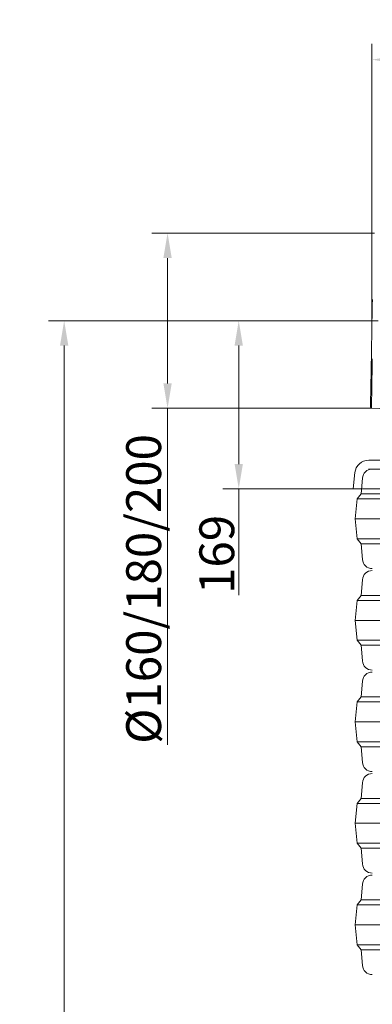
# Model space of a CAD drawing. Extents: x -3910 to -1523, y -1168 to 1922.
# Drawn here: x -3861 to -3507, y 932 to 1922 of the extents above; entities that cross this region are included whole.
import ezdxf

# ---------------------------------------------------------------- set-up
doc = ezdxf.new("R2010")
doc.units = 0
doc.header["$LTSCALE"] = 5
doc.linetypes.add('HIDDEN', pattern=[1.905, 1.27, -0.635])
doc.layers.add('Bemaßungen(Brunner)', color=7, linetype='Continuous', lineweight=25)
doc.layers.add('SLD-0', color=7, linetype='Continuous')
doc.styles.add('Brunner 2014', font='arial.ttf', dxfattribs={"height": 35})
doc.dimstyles.new('Brunner 2014', dxfattribs={"dimscale": 5, "dimtxt": 35, "dimasz": 5, "dimexe": 3.175, "dimexo": 0, "dimgap": 0.762, "dimtad": 1, "dimdec": 0, "dimrnd": 1e-08, "dimtxsty": 'Brunner 2014', "dimcen": 0.09, "dimdle": 10, "dimclrd": 7, "dimclre": 7, "dimclrt": 7, "dimadec": 1, "dimazin": 2, "dimtfac": 0.666667, "dimtdec": 0, "dimtmove": 0, "dimatfit": 3, "dimldrblk": 'Filled-1', "dimfxl": 1, "dimtolj": 1, "dimlwd": 5, "dimlwe": 5, "dimarcsym": 0})

# ---------------------------------------------------------------- blocks, each defined once
blk = doc.blocks.new('*D95')
at = {"layer": 'Defpoints', "color": 0, "lineweight": 5, "transparency": 16777216}
for p in [(-3507.18, 1619.24), (-3640.99, 1450.2), (-3526.12, 1450.2)]:
    blk.add_point(p, dxfattribs=at)
at = {"layer": 'SLD-0', "color": 7, "linetype": 'Continuous', "lineweight": 5, "transparency": 16777216}
for p, q in [((-3507.18, 1619.24), (-3656.86, 1619.24)), ((-3640.99, 1594.24), (-3640.99, 1475.2)), ((-3526.12, 1450.2), (-3656.86, 1450.2)), ((-3640.99, 1450.2), (-3640.99, 1343.47))]:
    blk.add_line(p, q, dxfattribs=at)
at = {"layer": 'SLD-0', "color": 7, "lineweight": 5, "transparency": 16777216}
for points in [[(-3645.15, 1594.24), (-3636.82, 1594.24), (-3640.99, 1619.24)], [(-3645.15, 1475.2), (-3636.82, 1475.2), (-3640.99, 1450.2)]]:
    blk.add_solid(points, dxfattribs=at)
at = {"layer": 'SLD-0', "color": 7, "lineweight": 5, "transparency": 16777216, "insert": (-3680.54, 1384.33), "char_height": 35, "attachment_point": 2, "rotation": 90, "style": 'Brunner 2014'}
blk.add_mtext('\\A1;169', dxfattribs=at)
blk = doc.blocks.new('Filled-1')
at = {"color": 0}
for p, q in [((0, 0), (-1, 0.167)), ((-1, 0.167), (-1, -0.167)), ((-1, 0), (0, 0)), ((-1, -0.167), (0, 0))]:
    blk.add_line(p, q, dxfattribs=at)
at = {"color": 0, "flags": 128}
blk.add_lwpolyline([(-1, -0.167), (0, 0), (-1, 0.167), (-1, -0.167)], dxfattribs=at)
at = {"color": 0}
blk.add_solid([(-1, -0.167), (0, 0), (-1, 0.167), (-1, -0.167)], dxfattribs=at)
blk = doc.blocks.new('*D96')
at = {"layer": 'Defpoints', "color": 0, "lineweight": 5, "transparency": 16777216}
for p in [(-3302.12, 1881.55), (-3302.12, 1778.13), (-3507.18, 1619.24)]:
    blk.add_point(p, dxfattribs=at)
at = {"layer": 'SLD-0', "color": 7, "linetype": 'Continuous', "lineweight": 5, "transparency": 16777216}
for p, q in [((-3507.18, 1619.24), (-3507.18, 1897.43)), ((-3302.12, 1778.13), (-3302.12, 1897.43)), ((-3482.18, 1881.55), (-3327.12, 1881.55))]:
    blk.add_line(p, q, dxfattribs=at)
at = {"layer": 'SLD-0', "color": 7, "lineweight": 5, "transparency": 16777216}
for points in [[(-3482.18, 1885.72), (-3482.18, 1877.39), (-3507.18, 1881.55)], [(-3327.12, 1885.72), (-3327.12, 1877.39), (-3302.12, 1881.55)]]:
    blk.add_solid(points, dxfattribs=at)
at = {"layer": 'SLD-0', "color": 7, "lineweight": 5, "transparency": 16777216, "insert": (-3400.73, 1921.1), "char_height": 35, "attachment_point": 2, "style": 'Brunner 2014'}
blk.add_mtext('\\A1;205', dxfattribs=at)
blk = doc.blocks.new('*D98')
at = {"layer": 'Defpoints', "color": 0, "lineweight": 5, "transparency": 16777216}
for p in [(-3504.67, 1707.21), (-3712.48, 1531.24), (-3507.74, 1531.24)]:
    blk.add_point(p, dxfattribs=at)
at = {"layer": 'SLD-0', "color": 7, "linetype": 'Continuous', "lineweight": 5, "transparency": 16777216}
for p, q in [((-3504.67, 1707.21), (-3728.35, 1707.21)), ((-3712.48, 1682.21), (-3712.48, 1556.24)), ((-3507.74, 1531.24), (-3728.35, 1531.24)), ((-3712.48, 1531.24), (-3712.48, 1193))]:
    blk.add_line(p, q, dxfattribs=at)
at = {"layer": 'SLD-0', "color": 7, "lineweight": 5, "transparency": 16777216}
for points in [[(-3716.64, 1682.21), (-3708.31, 1682.21), (-3712.48, 1707.21)], [(-3716.64, 1556.24), (-3708.31, 1556.24), (-3712.48, 1531.24)]]:
    blk.add_solid(points, dxfattribs=at)
at = {"layer": 'SLD-0', "color": 1, "lineweight": 5, "transparency": 16777216, "insert": (-3753.98, 1349.62), "char_height": 35, "attachment_point": 2, "rotation": 90, "style": 'Brunner 2014'}
blk.add_mtext('\\A1;%%C160/180/200', dxfattribs=at)
blk = doc.blocks.new('*D100')
at = {"layer": 'Bemaßungen(Brunner)', "color": 7, "linetype": 'Continuous', "lineweight": 5, "transparency": 16777216}
for p, q in [((-3507.18, 1619.24), (-3832.17, 1619.24)), ((-3816.29, 149.08), (-3816.29, 1594.24)), ((-3489.98, 124.08), (-3832.17, 124.08))]:
    blk.add_line(p, q, dxfattribs=at)
at = {"layer": 'Bemaßungen(Brunner)', "color": 7, "lineweight": 5, "transparency": 16777216}
for points in [[(-3820.46, 1594.24), (-3812.13, 1594.24), (-3816.29, 1619.24)], [(-3820.46, 149.08), (-3812.13, 149.08), (-3816.29, 124.08)]]:
    blk.add_solid(points, dxfattribs=at)
at = {"layer": 'Defpoints', "color": 0, "lineweight": 5, "transparency": 16777216}
for p in [(-3816.29, 1619.24), (-3507.18, 1619.24), (-3489.98, 124.08)]:
    blk.add_point(p, dxfattribs=at)
at = {"layer": 'Bemaßungen(Brunner)', "color": 1, "lineweight": 5, "transparency": 16777216, "insert": (-3837.97, 871.66), "char_height": 35, "attachment_point": 5, "rotation": 90, "style": 'Brunner 2014'}
blk.add_mtext('\\A1;1495', dxfattribs=at)

msp = doc.modelspace()

# ---------------------------------------------------------------- linework, layer by layer
at = {"color": 1, "lineweight": 5}
msp.add_line((-3470.34, 1529.65), (-3507.74, 1531.24), dxfattribs=at)
at = {"color": 7, "lineweight": 5}
for p, q in [((-3446.15, 1479.04), (-3510.48, 1479.04)), ((-3526.12, 1450.2), (-3524.4, 1466.5)), ((-3510.58, 1470.08), (-3097.35, 1470.08)), ((-3518.12, 1445.08), (-3516.85, 1460.87)), ((-3526.12, 1450.2), (-3078.12, 1450.2)), ((-3522.12, 1440.08), (-3518.12, 1445.08)), ((-3302.12, 1445.08), (-3518.12, 1445.08)), ((-3524.12, 1420.08), (-3522.12, 1440.08)), ((-3302.12, 1440.08), (-3522.12, 1440.08)), ((-3522.12, 1400.08), (-3524.12, 1420.08)), ((-3302.12, 1420.08), (-3524.12, 1420.08)), ((-3518.12, 1395.08), (-3522.12, 1400.08)), ((-3302.12, 1400.08), (-3522.12, 1400.08)), ((-3516.85, 1379.28), (-3518.12, 1395.08)), ((-3302.12, 1395.08), (-3518.12, 1395.08)), ((-3518.12, 1343.08), (-3516.85, 1358.87)), ((-3524.12, 1318.08), (-3522.12, 1338.08)), ((-3522.12, 1338.08), (-3518.12, 1343.08)), ((-3302.12, 1338.08), (-3522.12, 1338.08)), ((-3302.12, 1343.08), (-3518.12, 1343.08)), ((-3522.12, 1298.08), (-3524.12, 1318.08)), ((-3302.12, 1318.08), (-3524.12, 1318.08)), ((-3518.12, 1293.08), (-3522.12, 1298.08)), ((-3302.12, 1298.08), (-3522.12, 1298.08)), ((-3516.85, 1277.28), (-3518.12, 1293.08)), ((-3302.12, 1293.08), (-3518.12, 1293.08)), ((-3518.12, 1241.08), (-3516.85, 1256.87)), ((-3522.12, 1236.08), (-3518.12, 1241.08)), ((-3302.12, 1241.08), (-3518.12, 1241.08)), ((-3524.12, 1216.08), (-3522.12, 1236.08)), ((-3302.12, 1236.08), (-3522.12, 1236.08)), ((-3522.12, 1196.08), (-3524.12, 1216.08)), ((-3302.12, 1216.08), (-3524.12, 1216.08)), ((-3518.12, 1191.08), (-3522.12, 1196.08)), ((-3302.12, 1196.08), (-3522.12, 1196.08)), ((-3516.85, 1175.28), (-3518.12, 1191.08)), ((-3302.12, 1191.08), (-3518.12, 1191.08)), ((-3518.12, 1139.08), (-3516.85, 1154.87)), ((-3522.12, 1134.08), (-3518.12, 1139.08)), ((-3302.12, 1139.08), (-3518.12, 1139.08)), ((-3524.12, 1114.08), (-3522.12, 1134.08)), ((-3302.12, 1134.08), (-3522.12, 1134.08)), ((-3522.12, 1094.08), (-3524.12, 1114.08)), ((-3302.12, 1114.08), (-3524.12, 1114.08)), ((-3518.12, 1089.08), (-3522.12, 1094.08)), ((-3302.12, 1094.08), (-3522.12, 1094.08)), ((-3516.85, 1073.28), (-3518.12, 1089.08)), ((-3302.12, 1089.08), (-3518.12, 1089.08)), ((-3518.12, 1037.08), (-3516.85, 1052.87)), ((-3524.12, 1012.08), (-3522.12, 1032.08)), ((-3522.12, 1032.08), (-3518.12, 1037.08)), ((-3302.12, 1032.08), (-3522.12, 1032.08)), ((-3302.12, 1037.08), (-3518.12, 1037.08)), ((-3522.12, 992.08), (-3524.12, 1012.08)), ((-3302.12, 1012.08), (-3524.12, 1012.08)), ((-3518.12, 987.08), (-3522.12, 992.08)), ((-3302.12, 992.08), (-3522.12, 992.08)), ((-3516.85, 971.28), (-3518.12, 987.08)), ((-3302.12, 987.08), (-3518.12, 987.08))]:
    msp.add_line(p, q, dxfattribs=at)
at = {"color": 1, "lineweight": 5, "flags": 128}
for points in [[(-3506.81, 1640.42), (-3506.9, 1635.03), (-3507, 1629.57), (-3507.09, 1624.07), (-3507.19, 1618.55), (-3507.29, 1613.04), (-3507.38, 1607.55), (-3507.48, 1602.1), (-3507.57, 1596.73), (-3507.66, 1591.45), (-3507.75, 1586.27), (-3507.84, 1581.24), (-3507.93, 1576.35), (-3508.01, 1571.64), (-3508.09, 1567.11), (-3508.16, 1562.8), (-3508.23, 1558.72), (-3508.3, 1554.88), (-3508.36, 1551.3), (-3508.42, 1547.99), (-3508.47, 1544.97), (-3508.52, 1542.25), (-3508.56, 1539.83), (-3508.6, 1537.74), (-3508.63, 1535.98), (-3508.66, 1534.55), (-3508.68, 1533.46), (-3508.69, 1532.72), (-3508.7, 1532.33), (-3508.7, 1532.26)], [(-3506.87, 1580.78), (-3506.96, 1575.84), (-3507.04, 1571.07), (-3507.12, 1566.5), (-3507.2, 1562.14), (-3507.27, 1558.01), (-3507.34, 1554.12), (-3507.4, 1550.5), (-3507.46, 1547.15), (-3507.51, 1544.1), (-3507.56, 1541.34), (-3507.61, 1538.9), (-3507.64, 1536.79), (-3507.67, 1535), (-3507.7, 1533.56), (-3507.72, 1532.46), (-3507.73, 1531.71), (-3507.74, 1531.31), (-3507.74, 1531.24)]]:
    msp.add_lwpolyline(points, dxfattribs=at)
at = {"color": 1, "lineweight": 5}
msp.add_arc((-3507.7, 1532.24), 1, 179, 267.57058, dxfattribs=at)
at = {"color": 7, "lineweight": 5}
for centre, radius, start, end in [((-3510.48, 1465.04), 14, 90, 174), ((-3506.89, 1460.08), 10, 90, 175.42608), ((-3506.89, 1380.08), 10, 184.57392, 270), ((-3506.89, 1358.08), 10, 90, 175.42608), ((-3506.89, 1278.08), 10, 184.57392, 270), ((-3506.89, 1256.08), 10, 90, 175.42608), ((-3506.89, 1176.08), 10, 184.57392, 270), ((-3506.89, 1154.08), 10, 90, 175.42608), ((-3506.89, 1074.08), 10, 184.57392, 270), ((-3506.89, 1052.08), 10, 90, 175.42608), ((-3506.89, 972.08), 10, 184.57392, 270)]:
    msp.add_arc(centre, radius, start, end, dxfattribs=at)
at = {"color": 7, "linetype": 'Continuous', "lineweight": 5}
msp.add_arc((-3506.89, 972.08), 10, 184.57392, 270, dxfattribs=at)
at = {"layer": 'SLD-0', "color": 1, "linetype": 'HIDDEN', "lineweight": 5}
msp.add_line((-3507.18, 1619.24), (-3446.51, 1619.24), dxfattribs=at)
at = {"layer": 'SLD-0', "color": 7, "lineweight": 5}
msp.add_point((-3507.18, 1619.24), dxfattribs=at)
msp.add_point((-3507.18, 1619.24), dxfattribs=at)

# ---------------------------------------------------------------- dimensions: what is measured, and where the dimension line sits
at = {"layer": 'Bemaßungen(Brunner)', "lineweight": 5}
dim = msp.add_linear_dim(base=(-3816.29, 1619.24), p1=(-3489.98, 124.08), p2=(-3507.18, 1619.24), angle=90, dimstyle='Brunner 2014', override={"dimclrt": 1}, dxfattribs=at)
dim.commit()
dim.dimension.update_dxf_attribs({"geometry": '*D100', "text_midpoint": (-3837.97, 871.66)})
at = {"layer": 'SLD-0', "color": 7, "lineweight": 5}
for base, p2, angle, picture, middle in [((-3302.12, 1881.55), (-3302.12, 1778.13), 180, '*D96', (-3400.73, 1881.55)), ((-3640.99, 1450.2), (-3526.12, 1450.2), 90, '*D95', (-3640.99, 1384.33))]:
    dim = msp.add_linear_dim(base=base, p1=(-3507.18, 1619.24), p2=p2, angle=angle, dimstyle='Brunner 2014', dxfattribs=at)
    dim.commit()
    dim.dimension.update_dxf_attribs({"geometry": picture, "text_midpoint": middle, "dimtype": 160})
at = {"layer": 'SLD-0', "color": 1, "lineweight": 5}
dim = msp.add_linear_dim(base=(-3712.48, 1531.24), p1=(-3504.67, 1707.21), p2=(-3507.74, 1531.24), angle=90, text='%%C160/180/200', dimstyle='Brunner 2014', override={"dimclrt": 1}, dxfattribs=at)
dim.commit()
dim.dimension.update_dxf_attribs({"geometry": '*D98', "text_midpoint": (-3712.48, 1349.62), "dimtype": 160})

doc.saveas('drawing.dxf')
